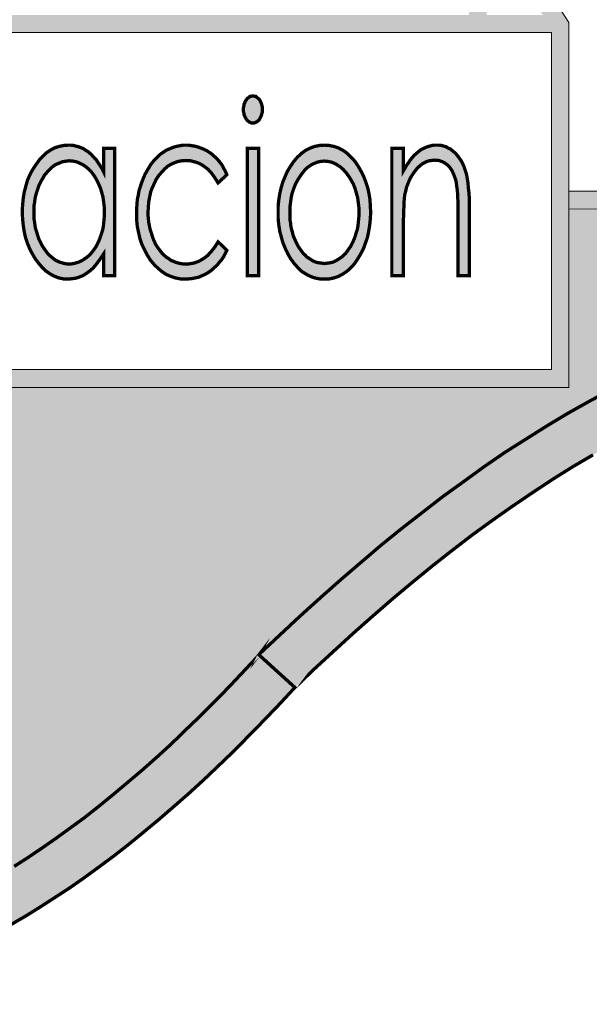
# Model space of a CAD drawing. Units: millimetres. Extents: x 510 to 4521, y 757 to 2053.
# Drawn here: x 1622 to 1624, y 1732 to 1736 of the extents above; entities that cross this region are included whole.
import ezdxf

# ---------------------------------------------------------------- set-up
doc = ezdxf.new("R2010")
doc.units = ezdxf.units.MM
doc.layers.add('CAPA_1', color=7, linetype='Continuous')

# ---------------------------------------------------------------- blocks, each defined once
blk = doc.blocks.new('logo Salvador Alvarado')
at = {"linetype": 'Continuous', "lineweight": 9}
for color, points in [(1, [(30.1079, -4.02007), (30.1199, -4.00978), (30.13172, -3.99968), (30.14373, -3.98996), (30.15573, -3.98062), (30.16774, -3.97128), (30.17993, -3.96251), (30.19194, -3.95375), (30.20414, -3.94536), (30.21652, -3.93755), (30.22891, -3.92974), (30.2413, -3.92231), (30.25388, -3.91525), (30.26645, -3.90858), (30.27903, -3.9023), (30.2918, -3.8962), (30.30457, -3.89067), (30.31752, -3.88533), (30.33048, -3.88057), (30.34363, -3.87599), (30.35678, -3.87199), (30.37012, -3.86837), (30.38346, -3.86513), (30.39032, -3.86361), (30.39699, -3.86228), (30.40385, -3.86094), (30.41071, -3.85999), (30.41758, -3.85884), (30.42444, -3.85789), (30.43129, -3.85713), (30.43834, -3.85656), (30.4452, -3.85599), (30.45225, -3.85542), (30.45653, -3.8553), (30.46026, -3.84532), (30.46769, -3.82683), (30.4715, -3.81769), (30.47532, -3.80873), (30.47913, -3.79996), (30.48332, -3.79139), (30.48751, -3.78281), (30.49171, -3.77442), (30.49608, -3.76623), (30.50066, -3.75804), (30.50543, -3.75003), (30.51038, -3.74222), (30.51553, -3.7346), (30.52086, -3.72697), (30.52639, -3.71954), (30.53192, -3.71211), (30.53801, -3.70506), (30.54411, -3.69801), (30.5504, -3.69114), (30.55707, -3.68448), (30.56412, -3.6778), (30.57117, -3.67152), (30.5786, -3.66523), (30.58641, -3.65913), (30.59443, -3.65323), (30.60261, -3.64731), (30.61138, -3.6416), (30.62034, -3.63626), (30.62823, -3.63166), (30.62701, -3.62826), (30.62187, -3.61359), (30.61672, -3.59872), (30.61176, -3.58366), (30.6069, -3.56871), (30.57988, -3.61492), (30.40302, -3.70922), (30.45693, -3.80362), (30.24149, -3.80283), (30.24149, -3.90745), (29.5462, -3.90745), (29.536, -3.94422), (29.54172, -3.94384), (29.54763, -3.94365), (29.55354, -3.94384), (29.55925, -3.94422), (29.56497, -3.94499), (29.5705, -3.94594), (29.57603, -3.94727), (29.58155, -3.9488), (29.58689, -3.95051), (29.59203, -3.95261), (29.59699, -3.95489), (29.60194, -3.95756), (29.6067, -3.96023), (29.61128, -3.96309), (29.61585, -3.96633), (29.62024, -3.96976), (29.62424, -3.97338), (29.62824, -3.97719), (29.63205, -3.981), (29.63567, -3.98519), (29.63891, -3.98958), (29.64215, -3.99396), (29.6452, -3.99872), (29.64787, -4.00349), (29.65053, -4.00825), (29.65282, -4.01339), (29.65473, -4.01854), (29.65663, -4.02388), (29.65816, -4.02922), (29.65949, -4.03474), (29.66044, -4.04046), (29.66121, -4.04617), (29.66159, -4.05189), (29.66178, -4.0578), (29.66159, -4.06371), (29.66121, -4.06942), (29.66044, -4.07515), (29.65949, -4.08067), (29.65816, -4.0862), (29.65663, -4.09172), (29.65473, -4.09687), (29.65282, -4.10201), (29.65053, -4.10716), (29.64787, -4.11211), (29.6452, -4.11687), (29.64215, -4.12145), (29.63891, -4.12602), (29.63567, -4.1304), (29.63205, -4.13441), (29.62824, -4.13841), (29.62424, -4.14222), (29.62024, -4.14584), (29.61585, -4.14908), (29.61128, -4.15232), (29.6067, -4.15538), (29.60194, -4.15804), (29.59699, -4.16052), (29.59203, -4.1628), (29.58689, -4.1649), (29.58155, -4.1668), (29.57603, -4.16833), (29.5705, -4.16948), (29.56882, -4.16982), (29.57431, -4.17404), (29.58174, -4.17938), (29.58918, -4.18453), (29.5966, -4.18948), (29.60404, -4.19424), (29.61147, -4.19882), (29.61871, -4.20302), (29.62614, -4.20702), (29.63357, -4.21083), (29.64101, -4.21444), (29.64844, -4.21788), (29.65587, -4.22093), (29.66331, -4.22378), (29.67073, -4.22646), (29.67798, -4.22893), (29.68541, -4.23102), (29.69284, -4.23293), (29.70046, -4.23465), (29.70771, -4.23617), (29.71533, -4.23751), (29.72276, -4.23846), (29.73019, -4.23941), (29.73763, -4.23998), (29.74506, -4.24036), (29.75268, -4.24036), (29.7603, -4.24036), (29.76793, -4.23998), (29.77535, -4.23941), (29.78298, -4.23846), (29.7906, -4.23751), (29.79823, -4.23617), (29.80585, -4.23465), (29.81366, -4.23293), (29.82128, -4.23083), (29.8291, -4.22874), (29.83691, -4.22626), (29.84472, -4.22359), (29.85253, -4.22054), (29.86054, -4.21731), (29.86836, -4.21387), (29.87636, -4.21026), (29.88436, -4.20626), (29.89236, -4.20206), (29.90037, -4.19768), (29.90856, -4.19291), (29.91676, -4.18796), (29.92476, -4.18282), (29.93295, -4.17729), (29.94115, -4.17157), (29.94954, -4.16547), (29.95792, -4.15938), (29.96612, -4.15289), (29.9745, -4.14603), (29.98289, -4.13898), (29.99146, -4.13174), (29.99985, -4.12431), (30.00842, -4.1165), (30.01681, -4.1083), (30.02538, -4.10011), (30.03396, -4.09153), (30.04272, -4.08257), (30.0513, -4.07342), (30.06006, -4.06409), (30.06064, -4.06332), (30.07245, -4.05227), (30.08427, -4.04122), (30.09609, -4.03054)]), (256, [(30.19725, -3.62519), (30.53841, -3.62519), (30.38852, -3.70512), (30.43893, -3.79305), (30.24143, -3.79233), (30.24143, -3.80282), (30.45687, -3.8036), (30.40295, -3.70921), (30.57981, -3.6149), (30.18326, -3.6149), (30.18293, -3.68923), (30.19322, -3.68923), (30.19349, -3.63853), (30.2261, -3.68923), (30.23854, -3.68923)]), (256, [(30.2317, -3.96135), (30.24352, -3.95393), (30.25553, -3.94688), (30.26734, -3.9402), (30.27934, -3.93391), (30.29135, -3.92782), (30.30336, -3.9221), (30.31556, -3.91676), (30.32775, -3.91181), (30.33995, -3.90724), (30.35234, -3.90304), (30.36472, -3.89924), (30.37711, -3.8958), (30.38988, -3.89275), (30.39598, -3.89142), (30.40227, -3.89009), (30.40874, -3.88895), (30.41503, -3.8878), (30.42132, -3.88704), (30.4278, -3.88609), (30.43428, -3.88532), (30.44057, -3.88475), (30.44724, -3.88418), (30.45372, -3.8838), (30.4602, -3.88342), (30.46667, -3.88322), (30.46611, -3.85483), (30.45314, -3.86417), (30.45646, -3.85529), (30.45219, -3.85541), (30.44514, -3.85597), (30.43828, -3.85655), (30.43123, -3.85712), (30.42437, -3.85788), (30.41751, -3.85883), (30.41065, -3.85998), (30.40379, -3.86093), (30.39693, -3.86226), (30.39026, -3.8636), (30.3834, -3.86512), (30.37005, -3.86836), (30.35671, -3.87198), (30.34356, -3.87598), (30.33042, -3.88056), (30.31746, -3.88532), (30.3045, -3.89066), (30.29173, -3.89619), (30.27897, -3.90229), (30.26639, -3.90857), (30.25381, -3.91524), (30.24123, -3.92229), (30.22884, -3.92973), (30.21646, -3.93754), (30.20408, -3.94535), (30.19188, -3.95374), (30.17987, -3.9625), (30.16767, -3.97127), (30.15567, -3.98061), (30.14366, -3.98994), (30.13166, -3.99966), (30.11984, -4.00976), (30.10783, -4.02006), (30.09602, -4.03053), (30.0842, -4.04121), (30.07239, -4.05226), (30.06058, -4.06331), (30.06013, -4.0642), (30.08108, -4.08323), (30.09183, -4.07284), (30.10346, -4.06217), (30.11488, -4.05169), (30.12651, -4.0414), (30.13813, -4.0313), (30.14976, -4.02158), (30.16139, -4.01205), (30.17301, -4.00291), (30.18464, -3.99394), (30.19645, -3.98537), (30.20808, -3.97718), (30.21989, -3.96917)]), (256, [(29.88856, -4.23579), (29.89732, -4.2316), (29.9059, -4.22702), (29.91448, -4.22226), (29.92305, -4.21731), (29.93163, -4.21197), (29.9402, -4.20644), (29.94897, -4.20073), (29.95773, -4.19463), (29.96631, -4.18834), (29.97507, -4.18186), (29.98384, -4.175), (29.99242, -4.16795), (30.00118, -4.1607), (30.00995, -4.15309), (30.01891, -4.14528), (30.02767, -4.13726), (30.03644, -4.12889), (30.04539, -4.12031), (30.05416, -4.11135), (30.06311, -4.1022), (30.07207, -4.09286), (30.08103, -4.08315), (30.06006, -4.06409), (30.0513, -4.07342), (30.04272, -4.08257), (30.03396, -4.09153), (30.02538, -4.10011), (30.01681, -4.1083), (30.00842, -4.1165), (29.99985, -4.12431), (29.99146, -4.13174), (29.98289, -4.13898), (29.9745, -4.14603), (29.96612, -4.15289), (29.95792, -4.15938), (29.94954, -4.16547), (29.94115, -4.17157), (29.93295, -4.17729), (29.92476, -4.18282), (29.91676, -4.18796), (29.90856, -4.19291), (29.90037, -4.19768), (29.89236, -4.20206), (29.88436, -4.20626), (29.87636, -4.21026), (29.86836, -4.21387), (29.86054, -4.21731), (29.85253, -4.22054), (29.84472, -4.22359), (29.83691, -4.22626), (29.8291, -4.22874), (29.82128, -4.23083), (29.81366, -4.23293), (29.80585, -4.23465), (29.79823, -4.23617), (29.7906, -4.23751), (29.78298, -4.23846), (29.77535, -4.23941), (29.76793, -4.23998), (29.7603, -4.24036), (29.75268, -4.24036), (29.74506, -4.24036), (29.73763, -4.23998), (29.73019, -4.23941), (29.72276, -4.23846), (29.71533, -4.23751), (29.70771, -4.23617), (29.70046, -4.23465), (29.69284, -4.23293), (29.68541, -4.23102), (29.67798, -4.22893), (29.67073, -4.22646), (29.66331, -4.22378), (29.65587, -4.22093), (29.64844, -4.21788), (29.64101, -4.21444), (29.63357, -4.21083), (29.62614, -4.20702), (29.61871, -4.20302), (29.61147, -4.19882), (29.60404, -4.19424), (29.5966, -4.18948), (29.58918, -4.18453), (29.58174, -4.17938), (29.57431, -4.17404), (29.56882, -4.16982), (29.56497, -4.17062), (29.55925, -4.17138), (29.55335, -4.17175), (29.54936, -4.17189), (29.55906, -4.18472), (29.55041, -4.19131), (29.55735, -4.19673), (29.56516, -4.20244), (29.57316, -4.20797), (29.58098, -4.21331), (29.58898, -4.21845), (29.59699, -4.22322), (29.60499, -4.22778), (29.61299, -4.23217), (29.621, -4.23636), (29.629, -4.24017), (29.63719, -4.2438), (29.6452, -4.24722), (29.65339, -4.25027), (29.66159, -4.25332), (29.66978, -4.25599), (29.67798, -4.25828), (29.68617, -4.26057), (29.69437, -4.26247), (29.70275, -4.26419), (29.71095, -4.26552), (29.71933, -4.26666), (29.72771, -4.26761), (29.73591, -4.26819), (29.74429, -4.26857), (29.75268, -4.26876), (29.76106, -4.26857), (29.76945, -4.26819), (29.77803, -4.26761), (29.78641, -4.26666), (29.79479, -4.26552), (29.80337, -4.264), (29.81176, -4.26247), (29.82033, -4.26057), (29.82872, -4.25828), (29.83729, -4.2558), (29.84587, -4.25313), (29.85445, -4.25008), (29.86302, -4.24703), (29.8714, -4.24341), (29.87997, -4.2398)])]:
    blk.add_hatch(color=color, dxfattribs=at).paths.add_polyline_path(points)
h = blk.add_hatch(color=256, dxfattribs=at)
h.paths.add_polyline_path([(30.24149, -3.90745), (30.24149, -3.69371), (30.23861, -3.68924), (28.85462, -3.68924), (28.85091, -3.69253), (28.85091, -3.90745)])
h.paths.add_polyline_path([(30.2312, -3.89696), (30.2312, -3.69953), (28.86139, -3.69953), (28.86139, -3.89696)], flags=16)
h = blk.add_hatch(color=256, dxfattribs=at)
h.paths.add_polyline_path([(30.14792, -3.78643), (30.14868, -3.78471), (30.14963, -3.78319), (30.15078, -3.78147), (30.15192, -3.77995), (30.15307, -3.77861), (30.15439, -3.77747), (30.15554, -3.77652), (30.15688, -3.77576), (30.15841, -3.775), (30.15973, -3.77461), (30.16126, -3.77442), (30.16278, -3.77424), (30.16393, -3.77442), (30.16526, -3.77442), (30.16641, -3.77481), (30.16755, -3.77519), (30.1685, -3.77576), (30.16946, -3.77633), (30.17041, -3.77709), (30.17136, -3.77805), (30.17212, -3.779), (30.17288, -3.78014), (30.17346, -3.78129), (30.17403, -3.78262), (30.1746, -3.78414), (30.17517, -3.78567), (30.17555, -3.78738), (30.17574, -3.7891), (30.17593, -3.79043), (30.17612, -3.79176), (30.17631, -3.79367), (30.17631, -3.79558), (30.17651, -3.79786), (30.17651, -3.80053), (30.17651, -3.8032), (30.17651, -3.80644), (30.17651, -3.84189), (30.18317, -3.84189), (30.18317, -3.80358), (30.18317, -3.79996), (30.18317, -3.79653), (30.18298, -3.79329), (30.1826, -3.79043), (30.18241, -3.78757), (30.18203, -3.78529), (30.18165, -3.783), (30.18108, -3.7811), (30.18051, -3.77938), (30.17993, -3.77766), (30.17917, -3.77614), (30.17841, -3.77461), (30.17746, -3.77328), (30.17651, -3.77195), (30.17555, -3.7708), (30.17441, -3.76966), (30.17327, -3.76871), (30.17212, -3.76775), (30.17078, -3.76719), (30.16964, -3.76642), (30.16831, -3.76604), (30.16698, -3.76566), (30.16545, -3.76547), (30.16412, -3.76547), (30.16259, -3.76547), (30.16126, -3.76566), (30.15992, -3.76604), (30.15859, -3.76642), (30.15726, -3.76699), (30.15592, -3.76756), (30.15459, -3.76832), (30.15344, -3.76928), (30.15231, -3.77024), (30.15097, -3.77137), (30.14982, -3.77271), (30.14868, -3.77404), (30.14773, -3.77557), (30.14658, -3.77709), (30.14563, -3.77881), (30.14449, -3.78071), (30.14449, -3.76737), (30.13782, -3.76737), (30.13782, -3.84189), (30.14449, -3.84189), (30.14449, -3.81463), (30.14449, -3.81101), (30.14468, -3.80778), (30.14468, -3.80491), (30.14487, -3.80225), (30.14487, -3.79977), (30.14506, -3.79768), (30.14525, -3.79577), (30.14544, -3.79424), (30.14602, -3.79215), (30.14639, -3.79024), (30.14716, -3.78834)])
h.paths.add_polyline_path([(30.11819, -3.77785), (30.11629, -3.775), (30.114, -3.77252), (30.11171, -3.77024), (30.10923, -3.76852), (30.10675, -3.76719), (30.10409, -3.76623), (30.10123, -3.76566), (30.09837, -3.76547), (30.09533, -3.76566), (30.09265, -3.76623), (30.08999, -3.76719), (30.08731, -3.76852), (30.08484, -3.77042), (30.08255, -3.77252), (30.08046, -3.775), (30.07836, -3.77805), (30.07665, -3.7809), (30.07531, -3.78395), (30.07398, -3.78719), (30.07303, -3.79043), (30.07226, -3.79386), (30.07169, -3.79729), (30.07131, -3.8011), (30.07131, -3.80491), (30.07131, -3.80873), (30.07169, -3.81235), (30.07226, -3.81597), (30.07321, -3.81959), (30.07417, -3.82283), (30.0755, -3.82607), (30.07703, -3.8293), (30.07874, -3.83217), (30.08084, -3.83503), (30.08294, -3.83732), (30.08503, -3.8394), (30.08751, -3.84093), (30.08999, -3.84227), (30.09265, -3.84322), (30.09551, -3.84379), (30.09837, -3.84379), (30.10123, -3.84379), (30.10409, -3.84322), (30.10675, -3.84227), (30.10923, -3.84093), (30.11152, -3.8394), (30.1138, -3.83732), (30.1159, -3.83503), (30.11781, -3.83217), (30.11953, -3.8293), (30.12124, -3.82607), (30.12238, -3.82283), (30.12353, -3.81959), (30.12429, -3.81597), (30.12486, -3.81235), (30.12524, -3.80873), (30.12543, -3.80491), (30.12524, -3.8011), (30.12505, -3.79729), (30.12448, -3.79386), (30.12372, -3.79043), (30.12257, -3.787), (30.12143, -3.78395), (30.1199, -3.7809)])
h.paths.add_polyline_path([(30.11267, -3.78376), (30.114, -3.78586), (30.11533, -3.78834), (30.11629, -3.79081), (30.11704, -3.79348), (30.11781, -3.79615), (30.11819, -3.79901), (30.11857, -3.80206), (30.11857, -3.8051), (30.11857, -3.80701), (30.11838, -3.8091), (30.11819, -3.81101), (30.118, -3.81292), (30.11762, -3.81483), (30.11704, -3.81654), (30.11648, -3.81844), (30.1159, -3.82016), (30.11514, -3.82188), (30.11438, -3.8234), (30.11362, -3.82493), (30.11267, -3.82626), (30.11171, -3.82759), (30.11076, -3.82893), (30.10962, -3.82988), (30.10847, -3.83103), (30.10733, -3.83179), (30.10619, -3.83255), (30.10485, -3.83331), (30.1037, -3.83388), (30.10238, -3.83427), (30.10104, -3.83445), (30.0997, -3.83464), (30.09837, -3.83483), (30.09704, -3.83464), (30.0957, -3.83445), (30.09437, -3.83427), (30.09304, -3.83388), (30.0917, -3.83331), (30.09055, -3.83255), (30.08941, -3.83179), (30.08808, -3.83103), (30.08713, -3.82988), (30.08599, -3.82893), (30.08503, -3.82759), (30.08408, -3.82626), (30.08313, -3.82493), (30.08236, -3.8234), (30.0816, -3.82188), (30.08084, -3.82016), (30.08008, -3.81844), (30.0797, -3.81654), (30.07913, -3.81483), (30.07874, -3.81292), (30.07855, -3.81101), (30.07817, -3.8091), (30.07817, -3.80701), (30.07817, -3.8051), (30.07817, -3.80206), (30.07855, -3.79901), (30.07894, -3.79615), (30.0795, -3.79348), (30.08046, -3.79081), (30.08141, -3.78834), (30.08274, -3.78586), (30.08408, -3.78376), (30.0856, -3.78166), (30.08713, -3.77976), (30.08884, -3.77824), (30.09055, -3.77709), (30.09246, -3.77614), (30.09437, -3.77537), (30.09628, -3.775), (30.09837, -3.77481), (30.10047, -3.775), (30.10238, -3.77537), (30.10428, -3.77614), (30.10599, -3.77709), (30.10771, -3.77824), (30.10943, -3.77976), (30.11114, -3.78166)], flags=16)
h.paths.add_polyline_path([(30.06197, -3.74546), (30.06197, -3.74451), (30.06197, -3.74375), (30.06197, -3.74298), (30.06179, -3.74222), (30.06159, -3.74146), (30.0614, -3.74088), (30.06102, -3.74012), (30.06083, -3.73955), (30.06045, -3.73898), (30.06006, -3.73841), (30.0595, -3.73802), (30.05911, -3.73765), (30.05855, -3.73726), (30.05816, -3.73688), (30.05759, -3.73688), (30.05702, -3.7367), (30.05645, -3.7367), (30.05587, -3.7367), (30.0553, -3.73688), (30.05492, -3.73688), (30.05435, -3.73726), (30.05397, -3.73765), (30.0534, -3.73802), (30.05301, -3.73841), (30.05264, -3.73898), (30.05225, -3.73955), (30.05187, -3.74012), (30.05169, -3.74088), (30.0513, -3.74146), (30.0513, -3.74222), (30.05111, -3.74298), (30.05092, -3.74375), (30.05092, -3.74451), (30.05092, -3.74546), (30.05111, -3.74622), (30.0513, -3.74698), (30.0513, -3.74756), (30.05169, -3.74832), (30.05187, -3.74889), (30.05225, -3.74946), (30.05264, -3.75022), (30.05301, -3.7508), (30.0534, -3.75117), (30.05397, -3.75156), (30.05435, -3.75194), (30.05492, -3.75212), (30.0553, -3.75232), (30.05587, -3.75251), (30.05645, -3.75251), (30.05702, -3.75251), (30.05759, -3.75232), (30.05816, -3.75212), (30.05855, -3.75194), (30.05911, -3.75156), (30.0595, -3.75117), (30.06006, -3.7508), (30.06045, -3.75022), (30.06083, -3.74946), (30.06102, -3.74889), (30.0614, -3.74832), (30.06159, -3.74756), (30.06179, -3.74698), (30.06197, -3.74622)])
h.paths.add_polyline_path([(30.03281, -3.771), (30.03186, -3.77024), (30.03091, -3.76966), (30.02977, -3.7689), (30.02862, -3.76832), (30.02748, -3.76775), (30.02615, -3.76719), (30.025, -3.7668), (30.02386, -3.76642), (30.02252, -3.76604), (30.0212, -3.76585), (30.02005, -3.76566), (30.01871, -3.76547), (30.01738, -3.76547), (30.01547, -3.76547), (30.01338, -3.76585), (30.01147, -3.76623), (30.00957, -3.7668), (30.00785, -3.76756), (30.00595, -3.76832), (30.00423, -3.76947), (30.00252, -3.77061), (30.00099, -3.77195), (29.99947, -3.77347), (29.99794, -3.77519), (29.99661, -3.7769), (29.99547, -3.77881), (29.99432, -3.78071), (29.99318, -3.78281), (29.99222, -3.7851), (29.99127, -3.78757), (29.99051, -3.78986), (29.98974, -3.79234), (29.98937, -3.79481), (29.98879, -3.79729), (29.98861, -3.79996), (29.98841, -3.80263), (29.98841, -3.8053), (29.98841, -3.8093), (29.98879, -3.81311), (29.98956, -3.81673), (29.99032, -3.82016), (29.99146, -3.82359), (29.99298, -3.82664), (29.99451, -3.82969), (29.99642, -3.83274), (29.99851, -3.83522), (30.0008, -3.8375), (30.00308, -3.8394), (30.00557, -3.84112), (30.00823, -3.84227), (30.01109, -3.84322), (30.01395, -3.84379), (30.017, -3.84379), (30.01891, -3.84379), (30.02081, -3.8436), (30.02271, -3.84322), (30.02462, -3.84284), (30.02633, -3.84208), (30.02805, -3.84132), (30.02957, -3.84055), (30.0313, -3.8394), (30.03281, -3.83827), (30.03415, -3.83693), (30.03567, -3.83559), (30.03682, -3.83408), (30.03815, -3.83255), (30.0393, -3.83083), (30.04025, -3.82893), (30.0412, -3.82702), (30.03606, -3.82207), (30.03415, -3.82512), (30.03206, -3.82779), (30.02996, -3.83007), (30.02767, -3.83179), (30.0252, -3.83331), (30.02271, -3.83427), (30.02138, -3.83464), (30.02005, -3.83483), (30.01871, -3.83503), (30.01718, -3.83503), (30.01567, -3.83503), (30.01414, -3.83483), (30.01261, -3.83445), (30.01128, -3.83408), (30.00995, -3.8335), (30.00842, -3.83293), (30.00728, -3.83198), (30.00595, -3.83122), (30.00461, -3.83007), (30.00347, -3.82893), (30.00252, -3.82779), (30.00137, -3.82626), (30.00042, -3.82493), (29.99947, -3.8234), (29.99871, -3.82169), (29.99794, -3.81997), (29.99737, -3.81806), (29.9968, -3.81635), (29.99622, -3.81444), (29.99584, -3.81254), (29.99547, -3.81063), (29.99527, -3.80854), (29.99508, -3.80663), (29.99508, -3.80454), (29.99527, -3.80149), (29.99547, -3.79863), (29.99603, -3.79577), (29.99661, -3.79291), (29.99756, -3.79043), (29.99871, -3.78795), (29.99985, -3.78548), (30.00137, -3.78319), (30.00308, -3.78129), (30.00481, -3.77938), (30.00652, -3.77785), (30.00842, -3.77671), (30.01052, -3.77576), (30.01261, -3.775), (30.0149, -3.77461), (30.01718, -3.77442), (30.01871, -3.77461), (30.02005, -3.77461), (30.02138, -3.775), (30.02291, -3.77537), (30.02405, -3.77576), (30.02538, -3.77633), (30.02672, -3.77709), (30.02786, -3.77785), (30.03015, -3.77957), (30.03225, -3.78185), (30.03415, -3.78452), (30.03606, -3.78757), (30.0412, -3.78281), (30.04063, -3.78147), (30.04006, -3.78014), (30.0393, -3.779), (30.03872, -3.77766), (30.03796, -3.77652), (30.0372, -3.77557), (30.03644, -3.77461), (30.03567, -3.77366), (30.03472, -3.77271), (30.03377, -3.77195)])
h.paths.add_polyline_path([(29.97564, -3.76737), (29.96917, -3.76737), (29.96917, -3.7811), (29.96822, -3.77919), (29.96707, -3.77747), (29.96593, -3.77576), (29.96497, -3.77424), (29.96364, -3.7729), (29.96249, -3.77156), (29.96135, -3.77042), (29.96002, -3.76928), (29.95869, -3.76852), (29.95735, -3.76756), (29.95602, -3.76699), (29.95449, -3.76642), (29.95297, -3.76604), (29.95163, -3.76566), (29.94992, -3.76547), (29.94839, -3.76547), (29.94573, -3.76566), (29.94305, -3.76623), (29.94058, -3.76699), (29.9381, -3.76832), (29.93582, -3.76985), (29.93353, -3.77195), (29.93144, -3.77424), (29.92953, -3.7769), (29.92763, -3.77976), (29.9259, -3.783), (29.92458, -3.78605), (29.92362, -3.78948), (29.92266, -3.7931), (29.9221, -3.79672), (29.92171, -3.80053), (29.92153, -3.80454), (29.92171, -3.80854), (29.9221, -3.81235), (29.92266, -3.81616), (29.92343, -3.81959), (29.92458, -3.82302), (29.9259, -3.82626), (29.92763, -3.8295), (29.92934, -3.83235), (29.93144, -3.83503), (29.93353, -3.8375), (29.93563, -3.8394), (29.93791, -3.84093), (29.94039, -3.84227), (29.94287, -3.84322), (29.94554, -3.84379), (29.9482, -3.84379), (29.94973, -3.84379), (29.95125, -3.8436), (29.95278, -3.84341), (29.95412, -3.84303), (29.95563, -3.84245), (29.95697, -3.84189), (29.9583, -3.84112), (29.95964, -3.84017), (29.96097, -3.83922), (29.9623, -3.83808), (29.96345, -3.83693), (29.96459, -3.83559), (29.96573, -3.83408), (29.96688, -3.83255), (29.96802, -3.83083), (29.96917, -3.82912), (29.96917, -3.84189), (29.97564, -3.84189)])
h.paths.add_polyline_path([(29.96726, -3.79062), (29.96802, -3.7931), (29.96879, -3.79596), (29.96917, -3.79881), (29.96954, -3.80186), (29.96954, -3.8051), (29.96954, -3.8072), (29.96936, -3.8093), (29.96917, -3.8112), (29.96898, -3.81311), (29.96859, -3.81501), (29.96802, -3.81692), (29.96745, -3.81864), (29.96688, -3.82035), (29.96612, -3.82207), (29.96535, -3.82359), (29.96459, -3.82512), (29.96364, -3.82645), (29.96269, -3.82779), (29.96173, -3.82893), (29.96059, -3.83007), (29.95925, -3.83122), (29.95812, -3.83198), (29.95678, -3.83293), (29.95563, -3.8335), (29.9543, -3.83408), (29.95297, -3.83445), (29.95163, -3.83483), (29.9503, -3.83503), (29.94897, -3.83503), (29.94763, -3.83503), (29.9463, -3.83483), (29.94497, -3.83445), (29.94363, -3.83408), (29.9423, -3.8335), (29.94115, -3.83293), (29.93982, -3.83198), (29.93868, -3.83103), (29.93753, -3.83007), (29.93639, -3.82893), (29.93544, -3.82759), (29.93448, -3.82626), (29.93353, -3.82493), (29.93258, -3.82321), (29.93181, -3.82169), (29.93105, -3.81997), (29.93048, -3.81806), (29.92991, -3.81616), (29.92934, -3.81444), (29.92895, -3.81254), (29.92876, -3.81063), (29.92838, -3.80873), (29.92838, -3.80683), (29.92838, -3.80473), (29.92838, -3.80281), (29.92838, -3.80091), (29.92876, -3.79901), (29.92895, -3.7971), (29.92934, -3.7952), (29.92991, -3.79329), (29.93048, -3.79158), (29.93105, -3.78967), (29.93181, -3.78795), (29.93258, -3.78643), (29.93353, -3.7849), (29.93429, -3.78338), (29.93544, -3.78205), (29.93639, -3.7809), (29.93753, -3.77976), (29.93868, -3.77861), (29.93982, -3.77766), (29.94096, -3.7769), (29.9423, -3.77633), (29.94363, -3.77576), (29.94497, -3.77519), (29.9463, -3.775), (29.94763, -3.77481), (29.94897, -3.77461), (29.95107, -3.77481), (29.95316, -3.77519), (29.95507, -3.77595), (29.95697, -3.7769), (29.95869, -3.77805), (29.9604, -3.77957), (29.96212, -3.78129), (29.96364, -3.78338), (29.96497, -3.78567), (29.96612, -3.78795)], flags=16)
at = {"layer": 'CAPA_1', "color": 7, "linetype": 'Continuous', "lineweight": 9}
for p, q in [((30.24143, -3.69369, 19.67), (30.19725, -3.62519, 19.67)), ((30.24143, -3.90743, 19.67), (30.24143, -3.69369, 19.67)), ((28.86139, -3.69953, 19.67), (30.2312, -3.69953, 19.67)), ((30.23113, -3.69952, 19.67), (30.23113, -3.89695, 19.67)), ((30.43893, -3.79305, 19.67), (30.24143, -3.79233, 19.67)), ((30.24143, -3.80282, 19.67), (30.45687, -3.8036, 19.67)), ((30.2312, -3.89696, 19.67), (28.86139, -3.89696, 19.67)), ((28.85091, -3.90745, 19.67), (30.24149, -3.90745, 19.67))]:
    blk.add_line(p, q, dxfattribs=at)
at = {"layer": 'CAPA_1', "color": 7, "linetype": 'Continuous', "lineweight": 9, "const_width": 0.00193, "elevation": 19.67}
for points in [[(30.05638, -3.73668), (30.05695, -3.73668), (30.05753, -3.73687), (30.0581, -3.73687), (30.05848, -3.73725), (30.05905, -3.73764), (30.05943, -3.73801), (30.06, -3.7384), (30.06038, -3.73896), (30.06077, -3.73954), (30.06095, -3.74011), (30.06134, -3.74087), (30.06153, -3.74144), (30.06172, -3.7422), (30.0619, -3.74297), (30.0619, -3.74373), (30.0619, -3.74449), (30.0619, -3.74544), (30.0619, -3.74621), (30.06172, -3.74697), (30.06153, -3.74754), (30.06134, -3.7483), (30.06095, -3.74888), (30.06077, -3.74945), (30.06038, -3.75021), (30.06, -3.75078), (30.05943, -3.75116), (30.05905, -3.75154), (30.05848, -3.75193), (30.0581, -3.75211), (30.05753, -3.7523), (30.05695, -3.7525), (30.05638, -3.7525), (30.05581, -3.7525), (30.05524, -3.7523), (30.05485, -3.75211), (30.05428, -3.75193), (30.0539, -3.75154), (30.05333, -3.75116), (30.05295, -3.75078), (30.05257, -3.75021), (30.05219, -3.74945), (30.05181, -3.74888), (30.05162, -3.7483), (30.05124, -3.74754), (30.05124, -3.74697), (30.05104, -3.74621), (30.05085, -3.74544), (30.05085, -3.74449), (30.05085, -3.74373), (30.05104, -3.74297), (30.05124, -3.7422), (30.05124, -3.74144), (30.05162, -3.74087), (30.05181, -3.74011), (30.05219, -3.73954), (30.05257, -3.73896), (30.05295, -3.7384), (30.05333, -3.73801), (30.0539, -3.73764), (30.05428, -3.73725), (30.05485, -3.73687), (30.05524, -3.73687), (30.05581, -3.73668)], [(29.97558, -3.76736), (29.97558, -3.84187), (29.9691, -3.84187), (29.9691, -3.82911), (29.96796, -3.83082), (29.96681, -3.83253), (29.96567, -3.83406), (29.96452, -3.83558), (29.96338, -3.83692), (29.96224, -3.83806), (29.96091, -3.83921), (29.95957, -3.84016), (29.95824, -3.84111), (29.95691, -3.84187), (29.95557, -3.84244), (29.95405, -3.84302), (29.95271, -3.8434), (29.95119, -3.84359), (29.94966, -3.84378), (29.94814, -3.84378), (29.94547, -3.84378), (29.94281, -3.84321), (29.94032, -3.84226), (29.93784, -3.84092), (29.93556, -3.83939), (29.93347, -3.83749), (29.93137, -3.83501), (29.92927, -3.83234), (29.92756, -3.82948), (29.92584, -3.82624), (29.92451, -3.82301), (29.92337, -3.81958), (29.9226, -3.81614), (29.92203, -3.81233), (29.92165, -3.80852), (29.92146, -3.80452), (29.92165, -3.80052), (29.92203, -3.79671), (29.9226, -3.79309), (29.92356, -3.78947), (29.92451, -3.78604), (29.92584, -3.78299), (29.92756, -3.77975), (29.92946, -3.77689), (29.93137, -3.77422), (29.93347, -3.77193), (29.93576, -3.76984), (29.93804, -3.76831), (29.94052, -3.76698), (29.94299, -3.76621), (29.94566, -3.76565), (29.94833, -3.76545), (29.94986, -3.76545), (29.95157, -3.76565), (29.95291, -3.76603), (29.95443, -3.7664), (29.95595, -3.76698), (29.95728, -3.76755), (29.95862, -3.7685), (29.95995, -3.76926), (29.96128, -3.77041), (29.96243, -3.77155), (29.96357, -3.77289), (29.96491, -3.77422), (29.96586, -3.77575), (29.96701, -3.77746), (29.96815, -3.77918), (29.9691, -3.78108), (29.9691, -3.76736)], [(30.0412, -3.78281), (30.03606, -3.78757), (30.03415, -3.78452), (30.03225, -3.78185), (30.03015, -3.77957), (30.02786, -3.77785), (30.02672, -3.77709), (30.02538, -3.77633), (30.02405, -3.77576), (30.02291, -3.77537), (30.02138, -3.775), (30.02005, -3.77461), (30.01871, -3.77461), (30.01718, -3.77442), (30.0149, -3.77461), (30.01261, -3.775), (30.01052, -3.77576), (30.00842, -3.77671), (30.00652, -3.77785), (30.00481, -3.77938), (30.00308, -3.78129), (30.00137, -3.78319), (29.99985, -3.78548), (29.99871, -3.78795), (29.99756, -3.79043), (29.99661, -3.79291), (29.99603, -3.79577), (29.99547, -3.79863), (29.99527, -3.80149), (29.99508, -3.80454), (29.99508, -3.80663), (29.99527, -3.80854), (29.99547, -3.81063), (29.99584, -3.81254), (29.99622, -3.81444), (29.9968, -3.81635), (29.99737, -3.81806), (29.99794, -3.81997), (29.99871, -3.82169), (29.99947, -3.8234), (30.00042, -3.82493), (30.00137, -3.82626), (30.00252, -3.82779), (30.00347, -3.82893), (30.00461, -3.83007), (30.00595, -3.83122), (30.00728, -3.83198), (30.00842, -3.83293), (30.00995, -3.8335), (30.01128, -3.83408), (30.01261, -3.83445), (30.01414, -3.83483), (30.01567, -3.83503), (30.01718, -3.83503), (30.01871, -3.83503), (30.02005, -3.83483), (30.02138, -3.83464), (30.02271, -3.83427), (30.0252, -3.83331), (30.02767, -3.83179), (30.02996, -3.83007), (30.03206, -3.82779), (30.03415, -3.82512), (30.03606, -3.82207), (30.0412, -3.82702), (30.04025, -3.82893), (30.0393, -3.83083), (30.03815, -3.83255), (30.03682, -3.83408), (30.03567, -3.83559), (30.03415, -3.83693), (30.03281, -3.83827), (30.0313, -3.8394), (30.02957, -3.84055), (30.02805, -3.84132), (30.02633, -3.84208), (30.02462, -3.84284), (30.02271, -3.84322), (30.02081, -3.8436), (30.01891, -3.84379), (30.017, -3.84379), (30.01395, -3.84379), (30.01109, -3.84322), (30.00823, -3.84227), (30.00557, -3.84112), (30.00308, -3.8394), (30.0008, -3.8375), (29.99851, -3.83522), (29.99642, -3.83274), (29.99451, -3.82969), (29.99298, -3.82664), (29.99146, -3.82359), (29.99032, -3.82016), (29.98956, -3.81673), (29.98879, -3.81311), (29.98841, -3.8093), (29.98841, -3.8053), (29.98841, -3.80263), (29.98861, -3.79996), (29.98879, -3.79729), (29.98937, -3.79481), (29.98974, -3.79234), (29.99051, -3.78986), (29.99127, -3.78757), (29.99222, -3.7851), (29.99318, -3.78281), (29.99432, -3.78071), (29.99547, -3.77881), (29.99661, -3.7769), (29.99794, -3.77519), (29.99947, -3.77347), (30.00099, -3.77195), (30.00252, -3.77061), (30.00423, -3.76947), (30.00595, -3.76832), (30.00785, -3.76756), (30.00957, -3.7668), (30.01147, -3.76623), (30.01338, -3.76585), (30.01547, -3.76547), (30.01738, -3.76547), (30.01871, -3.76547), (30.02005, -3.76566), (30.0212, -3.76585), (30.02252, -3.76604), (30.02386, -3.76642), (30.025, -3.7668), (30.02615, -3.76719), (30.02748, -3.76775), (30.02862, -3.76832), (30.02977, -3.7689), (30.03091, -3.76966), (30.03186, -3.77024), (30.03281, -3.771), (30.03377, -3.77195), (30.03472, -3.77271), (30.03567, -3.77366), (30.03644, -3.77461), (30.0372, -3.77557), (30.03796, -3.77652), (30.03872, -3.77766), (30.0393, -3.779), (30.04006, -3.78014), (30.04063, -3.78147)], [(30.05314, -3.76736), (30.05981, -3.76736), (30.05981, -3.84187), (30.05314, -3.84187)], [(30.09831, -3.76545), (30.10117, -3.76565), (30.10402, -3.76621), (30.10669, -3.76717), (30.10917, -3.7685), (30.11164, -3.77022), (30.11393, -3.7725), (30.11622, -3.77498), (30.11812, -3.77784), (30.11984, -3.78089), (30.12137, -3.78394), (30.12251, -3.78699), (30.12365, -3.79042), (30.12441, -3.79385), (30.12498, -3.79728), (30.12518, -3.80109), (30.12537, -3.8049), (30.12518, -3.80872), (30.1248, -3.81233), (30.12422, -3.81596), (30.12346, -3.81958), (30.12232, -3.82282), (30.12117, -3.82606), (30.11946, -3.82929), (30.11774, -3.83216), (30.11584, -3.83501), (30.11374, -3.8373), (30.11146, -3.83939), (30.10917, -3.84092), (30.10669, -3.84226), (30.10402, -3.84321), (30.10117, -3.84378), (30.09831, -3.84378), (30.09545, -3.84378), (30.09259, -3.84321), (30.08992, -3.84226), (30.08744, -3.84092), (30.08497, -3.83939), (30.08287, -3.8373), (30.08077, -3.83501), (30.07868, -3.83216), (30.07697, -3.82929), (30.07544, -3.82606), (30.0741, -3.82282), (30.07315, -3.81958), (30.0722, -3.81596), (30.07163, -3.81233), (30.07124, -3.80872), (30.07124, -3.8049), (30.07124, -3.80109), (30.07163, -3.79728), (30.0722, -3.79385), (30.07297, -3.79042), (30.07392, -3.78718), (30.07524, -3.78394), (30.07658, -3.78089), (30.0783, -3.77803), (30.08039, -3.77498), (30.08249, -3.7725), (30.08478, -3.77041), (30.08725, -3.7685), (30.08992, -3.76717), (30.09259, -3.76621), (30.09526, -3.76565)], [(30.13776, -3.76736), (30.14442, -3.76736), (30.14442, -3.7807), (30.14557, -3.77879), (30.14652, -3.77708), (30.14766, -3.77555), (30.14861, -3.77403), (30.14976, -3.77269), (30.1509, -3.77136), (30.15224, -3.77022), (30.15338, -3.76926), (30.15452, -3.76831), (30.15586, -3.76755), (30.15719, -3.76698), (30.15852, -3.7664), (30.15986, -3.76603), (30.1612, -3.76565), (30.16253, -3.76545), (30.16405, -3.76545), (30.16539, -3.76545), (30.16691, -3.76565), (30.16825, -3.76603), (30.16957, -3.7664), (30.17072, -3.76717), (30.17206, -3.76774), (30.1732, -3.76869), (30.17435, -3.76965), (30.17549, -3.77079), (30.17644, -3.77193), (30.17739, -3.77327), (30.17835, -3.7746), (30.17911, -3.77613), (30.17987, -3.77765), (30.18044, -3.77937), (30.18101, -3.78108), (30.18159, -3.78299), (30.18196, -3.78528), (30.18235, -3.78756), (30.18254, -3.79042), (30.18292, -3.79328), (30.18311, -3.79652), (30.18311, -3.79995), (30.18311, -3.80357), (30.18311, -3.84187), (30.17644, -3.84187), (30.17644, -3.80643), (30.17644, -3.80319), (30.17644, -3.80052), (30.17644, -3.79785), (30.17625, -3.79557), (30.17625, -3.79365), (30.17606, -3.79175), (30.17587, -3.79042), (30.17567, -3.78909), (30.17549, -3.78737), (30.1751, -3.78565), (30.17454, -3.78413), (30.17396, -3.7826), (30.17339, -3.78128), (30.17282, -3.78013), (30.17206, -3.77899), (30.1713, -3.77803), (30.17034, -3.77708), (30.16939, -3.77632), (30.16844, -3.77575), (30.16749, -3.77518), (30.16634, -3.77479), (30.1652, -3.77441), (30.16386, -3.77441), (30.16272, -3.77422), (30.1612, -3.77441), (30.15967, -3.7746), (30.15834, -3.77498), (30.15681, -3.77575), (30.15547, -3.7765), (30.15433, -3.77746), (30.153, -3.7786), (30.15186, -3.77994), (30.15071, -3.78146), (30.14957, -3.78318), (30.14861, -3.7847), (30.14786, -3.78642), (30.1471, -3.78832), (30.14633, -3.79023), (30.14595, -3.79214), (30.14537, -3.79423), (30.14518, -3.79575), (30.145, -3.79767), (30.14481, -3.79975), (30.14481, -3.80224), (30.14461, -3.8049), (30.14461, -3.80777), (30.14442, -3.811), (30.14442, -3.81462), (30.14442, -3.84187), (30.13776, -3.84187)], [(29.9489, -3.7746), (29.94757, -3.77479), (29.94623, -3.77498), (29.9449, -3.77518), (29.94357, -3.77575), (29.94223, -3.77632), (29.94089, -3.77689), (29.93976, -3.77765), (29.93861, -3.7786), (29.93747, -3.77975), (29.93632, -3.78089), (29.93537, -3.78203), (29.93423, -3.78337), (29.93347, -3.78489), (29.93252, -3.78642), (29.93175, -3.78794), (29.93099, -3.78965), (29.93042, -3.79157), (29.92984, -3.79328), (29.92927, -3.79518), (29.92889, -3.79709), (29.9287, -3.79899), (29.92832, -3.8009), (29.92832, -3.8028), (29.92832, -3.80471), (29.92832, -3.80681), (29.92832, -3.80872), (29.9287, -3.81062), (29.92889, -3.81253), (29.92927, -3.81443), (29.92984, -3.81614), (29.93042, -3.81805), (29.93099, -3.81996), (29.93175, -3.82167), (29.93252, -3.8232), (29.93347, -3.82491), (29.93442, -3.82624), (29.93537, -3.82758), (29.93632, -3.82892), (29.93747, -3.83006), (29.93861, -3.83101), (29.93976, -3.83196), (29.94109, -3.83292), (29.94223, -3.83349), (29.94357, -3.83406), (29.9449, -3.83444), (29.94623, -3.83482), (29.94757, -3.83501), (29.9489, -3.83501), (29.95023, -3.83501), (29.95157, -3.83482), (29.95291, -3.83444), (29.95423, -3.83406), (29.95557, -3.83349), (29.95671, -3.83292), (29.95805, -3.83196), (29.95919, -3.8312), (29.96052, -3.83006), (29.96167, -3.82892), (29.96262, -3.82777), (29.96357, -3.82644), (29.96452, -3.82511), (29.96529, -3.82358), (29.96605, -3.82206), (29.96681, -3.82034), (29.96738, -3.81862), (29.96796, -3.81691), (29.96853, -3.815), (29.96891, -3.81309), (29.9691, -3.81119), (29.9693, -3.80928), (29.96948, -3.80719), (29.96948, -3.80509), (29.96948, -3.80185), (29.9691, -3.7988), (29.96872, -3.79594), (29.96796, -3.79309), (29.9672, -3.79061), (29.96605, -3.78794), (29.96491, -3.78565), (29.96357, -3.78337), (29.96205, -3.78128), (29.96033, -3.77955), (29.95862, -3.77803), (29.95691, -3.77689), (29.955, -3.77594), (29.95309, -3.77518), (29.951, -3.77479)], [(30.09831, -3.77479), (30.09621, -3.77498), (30.09431, -3.77536), (30.0924, -3.77613), (30.09049, -3.77708), (30.08878, -3.77822), (30.08707, -3.77975), (30.08554, -3.78165), (30.08402, -3.78375), (30.08268, -3.78585), (30.08134, -3.78832), (30.08039, -3.7908), (30.07944, -3.79347), (30.07887, -3.79614), (30.07849, -3.79899), (30.0781, -3.80204), (30.0781, -3.80509), (30.0781, -3.807), (30.0781, -3.80909), (30.07849, -3.811), (30.07868, -3.81291), (30.07906, -3.81481), (30.07963, -3.81653), (30.08002, -3.81843), (30.08077, -3.82014), (30.08154, -3.82187), (30.0823, -3.82339), (30.08306, -3.82491), (30.08402, -3.82624), (30.08497, -3.82758), (30.08592, -3.82892), (30.08707, -3.82987), (30.08802, -3.83101), (30.08935, -3.83177), (30.09049, -3.83253), (30.09163, -3.83329), (30.09297, -3.83387), (30.09431, -3.83425), (30.09564, -3.83444), (30.09697, -3.83463), (30.09831, -3.83482), (30.09964, -3.83463), (30.10098, -3.83444), (30.10231, -3.83425), (30.10364, -3.83387), (30.10478, -3.83329), (30.10612, -3.83253), (30.10726, -3.83177), (30.10841, -3.83101), (30.10955, -3.82987), (30.11069, -3.82892), (30.11164, -3.82758), (30.1126, -3.82624), (30.11355, -3.82491), (30.11432, -3.82339), (30.11508, -3.82187), (30.11584, -3.82014), (30.11641, -3.81843), (30.11698, -3.81653), (30.11756, -3.81481), (30.11793, -3.81291), (30.11812, -3.811), (30.11832, -3.80909), (30.11851, -3.807), (30.11851, -3.80509), (30.11851, -3.80204), (30.11812, -3.79899), (30.11774, -3.79614), (30.11698, -3.79347), (30.11622, -3.7908), (30.11527, -3.78832), (30.11393, -3.78585), (30.1126, -3.78375), (30.11108, -3.78165), (30.10936, -3.77975), (30.10764, -3.77822), (30.10593, -3.77708), (30.10422, -3.77613), (30.10231, -3.77536), (30.10041, -3.77498)]]:
    blk.add_lwpolyline(points, close=True, dxfattribs=at)
for points in [[(30.26639, -3.90857), (30.25381, -3.91524), (30.24123, -3.92229), (30.22884, -3.92973), (30.21646, -3.93754), (30.20408, -3.94535), (30.19188, -3.95374), (30.17987, -3.9625), (30.16767, -3.97127), (30.15567, -3.98061), (30.14366, -3.98994), (30.13166, -3.99966), (30.11984, -4.00976), (30.10783, -4.02006), (30.09602, -4.03053), (30.0842, -4.04121), (30.07239, -4.05226), (30.06058, -4.06331), (30.06, -4.06407), (30.06058, -4.06331), (30.06038, -4.0637), (30.06, -4.06407), (30.08097, -4.08313), (30.08039, -4.0839), (30.09183, -4.07284), (30.10346, -4.06217), (30.11488, -4.05169), (30.12651, -4.0414), (30.13813, -4.0313), (30.14976, -4.02158), (30.16139, -4.01205), (30.17301, -4.00291), (30.18464, -3.99394), (30.19645, -3.98537), (30.20808, -3.97718), (30.21989, -3.96917), (30.2317, -3.96135), (30.24352, -3.95393), (30.25553, -3.94688)], [(29.91448, -4.22226), (29.92305, -4.21731), (29.93163, -4.21197), (29.9402, -4.20644), (29.94897, -4.20073), (29.95773, -4.19463), (29.96631, -4.18834), (29.97507, -4.18186), (29.98384, -4.175), (29.99242, -4.16795), (30.00118, -4.1607), (30.00995, -4.15309), (30.01891, -4.14528), (30.02767, -4.13726), (30.03644, -4.12889), (30.04539, -4.12031), (30.05416, -4.11135), (30.06311, -4.1022), (30.07207, -4.09286), (30.08103, -4.08315), (30.06006, -4.06409), (30.0513, -4.07342), (30.04272, -4.08257), (30.03396, -4.09153), (30.02538, -4.10011), (30.01681, -4.1083), (30.00842, -4.1165), (29.99985, -4.12431), (29.99146, -4.13174), (29.98289, -4.13898), (29.9745, -4.14603), (29.96612, -4.15289), (29.95792, -4.15938), (29.94954, -4.16547), (29.94115, -4.17157), (29.93295, -4.17729), (29.92476, -4.18282), (29.91676, -4.18796)]]:
    blk.add_lwpolyline(points, dxfattribs=at)
at = {"layer": 'CAPA_1', "color": 7, "linetype": 'Continuous', "lineweight": 9}
blk.add_solid([(30.05314, -3.76736, 19.67), (30.05981, -3.76736, 19.67), (30.05314, -3.84187, 19.67), (30.05981, -3.84187, 19.67)], dxfattribs=at)

msp = doc.modelspace()

# ---------------------------------------------------------------- block references
at = {"xscale": 6.363784959905463, "yscale": 6.363784959905463, "zscale": 6.363784959905463}
msp.add_blockref('logo Salvador Alvarado', (1431.2439, 1759.0036, -125.1757), dxfattribs=at)

doc.saveas('drawing.dxf')
